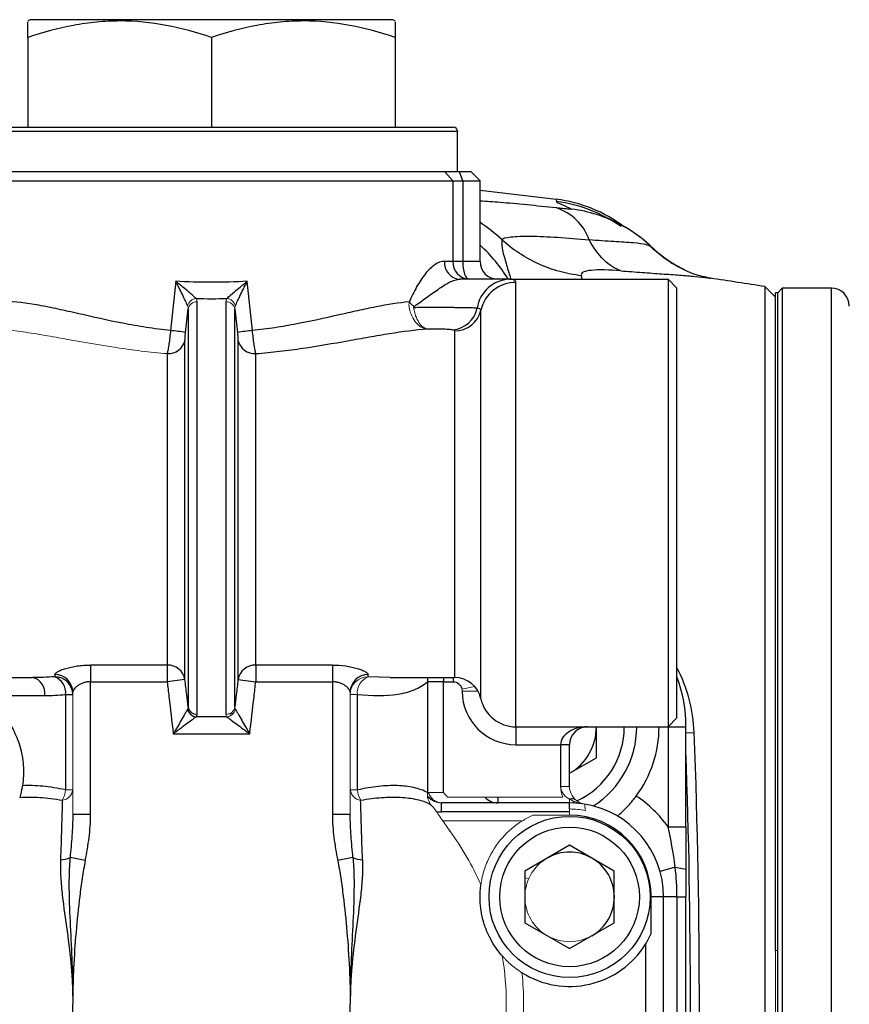
# Model space of a CAD drawing. Units: inches. Extents: x -53.1 to 43.7, y -21 to 30.9.
# Drawn here: x -13.8 to -10.1, y 5.1 to 9.4 of the extents above; entities that cross this region are included whole.
import ezdxf

# ---------------------------------------------------------------- set-up
doc = ezdxf.new("R2010")
doc.units = ezdxf.units.IN
doc.header["$MEASUREMENT"] = 0

msp = doc.modelspace()

# ---------------------------------------------------------------- linework, layer by layer
at = {"color": 7, "linetype": 'Continuous', "lineweight": 25}
for p, q in [((-13.7233, 9.382), (-13.7331, 9.3763)), ((-12.1288, 9.382), (-13.7233, 9.382)), ((-12.1189, 9.3763), (-12.1288, 9.382)), ((-13.7331, 9.3042), (-13.7331, 8.9096)), ((-12.926, 9.3042), (-12.926, 8.9096)), ((-12.1189, 9.3042), (-12.1189, 8.9096)), ((-13.989, 8.9096), (-11.863, 8.9096)), ((-11.8434, 8.7127), (-11.8434, 8.8899)), ((-11.8994, 8.7127), (-13.9373, 8.7127)), ((-11.864, 8.6733), (-11.8994, 8.7127)), ((-11.8351, 8.7127), (-11.8994, 8.7127)), ((-11.7843, 8.7127), (-11.8351, 8.7127)), ((-11.8211, 8.6733), (-11.8351, 8.7127)), ((-11.7449, 8.6733), (-11.7843, 8.7127)), ((-13.9722, 8.6733), (-11.864, 8.6733)), ((-11.864, 8.6733), (-11.864, 8.319)), ((-11.864, 8.6733), (-11.8211, 8.6733)), ((-11.8211, 8.6733), (-11.8211, 8.319)), ((-11.8211, 8.6733), (-11.7449, 8.6733)), ((-11.7449, 8.319), (-11.7449, 8.6733)), ((-11.41, 8.5915), (-11.7449, 8.6313)), ((-10.994, 8.3842), (-11.0048, 8.3886)), ((-11.864, 8.319), (-11.9016, 8.319)), ((-11.8211, 8.319), (-11.864, 8.319)), ((-11.7449, 8.319), (-11.8211, 8.319)), ((-11.6153, 8.2403), (-11.8333, 8.2403)), ((-11.6153, 8.2403), (-10.9182, 8.2403)), ((-10.9182, 8.2403), (-10.9182, 6.2718)), ((-10.8788, 8.2009), (-10.9182, 8.2403)), ((-11.5875, 6.2718), (-11.5875, 8.2265)), ((-10.8788, 6.3111), (-10.8788, 8.2009)), ((-10.4457, 8.1615), (-10.4924, 8.2082)), ((-10.4924, 8.2082), (-10.4924, 1.8943)), ((-10.4162, 8.2009), (-10.4359, 8.1812)), ((-10.1997, 8.2009), (-10.4162, 8.2009)), ((-10.4162, 8.2009), (-10.4162, 4.1452)), ((-10.4359, 8.1812), (-10.4457, 8.1812)), ((-10.4457, 5.2875), (-10.4457, 8.1812)), ((-10.4359, 4.1198), (-10.4359, 8.1812)), ((-10.4359, 5.2875), (-10.4359, 8.1812)), ((-13.0287, 8.1098), (-13.0287, 6.359)), ((-12.9896, 6.3263), (-12.9896, 8.1409)), ((-12.8624, 8.1409), (-12.8624, 6.3263)), ((-12.8234, 6.359), (-12.8234, 8.1098)), ((-11.7413, 6.3955), (-11.7413, 8.1045)), ((-11.8566, 8.013), (-11.8566, 6.4883)), ((-13.0426, 6.4792), (-13.0426, 7.9725)), ((-12.8095, 7.9725), (-12.8095, 6.4792)), ((-13.1207, 7.9133), (-13.1207, 6.5434)), ((-12.7314, 6.5434), (-12.7314, 7.9133)), ((-13.1207, 6.5434), (-13.4575, 6.5434)), ((-13.4575, 6.5434), (-13.4575, 6.4703)), ((-13.1207, 6.5434), (-13.1207, 6.4703)), ((-12.3945, 6.5434), (-12.7314, 6.5434)), ((-12.7314, 6.5434), (-12.7314, 6.4703)), ((-12.3945, 6.5434), (-12.3945, 6.4703)), ((-13.615, 6.5017), (-13.615, 6.4921)), ((-12.2371, 6.4921), (-12.2371, 6.5017)), ((-14.5796, 6.4883), (-13.7134, 6.4883)), ((-13.4575, 6.4703), (-13.1207, 6.4703)), ((-13.4575, 5.8864), (-13.4575, 6.4703)), ((-13.0426, 6.4792), (-13.1207, 6.4703)), ((-12.8095, 6.4792), (-12.7314, 6.4703)), ((-12.7314, 6.4703), (-12.3945, 6.4703)), ((-12.3945, 6.4703), (-12.3945, 5.8864)), ((-12.14, 6.4883), (-11.8566, 6.4883)), ((-11.9758, 6.4703), (-11.9758, 5.9827)), ((-11.9054, 6.4703), (-11.9758, 6.4703)), ((-11.9054, 6.4703), (-11.863, 6.4703)), ((-11.9054, 5.9827), (-11.9054, 6.4703)), ((-13.8358, 6.4096), (-13.6591, 6.4096)), ((-13.5675, 6.4137), (-13.5363, 6.4137)), ((-13.5675, 6.4137), (-13.5675, 5.9941)), ((-12.2846, 5.9941), (-12.2846, 6.4137)), ((-12.8331, 6.3274), (-12.8492, 6.3285)), ((-12.8584, 6.316), (-12.9937, 6.316)), ((-10.9182, 6.2718), (-10.8788, 6.3111)), ((-13.0941, 6.2407), (-12.7579, 6.2407)), ((-11.5875, 6.2718), (-10.9182, 6.2718)), ((-11.5875, 6.2718), (-11.5875, 6.193)), ((-11.2331, 6.1354), (-11.2331, 6.2718)), ((-10.9182, 6.2718), (-10.9182, 5.8318)), ((-10.9182, 6.2718), (-10.8394, 6.2718)), ((-10.8394, 5.8318), (-10.8394, 6.2718)), ((-11.5875, 6.193), (-11.3906, 6.193)), ((-11.3512, 6.193), (-11.3906, 6.193)), ((-11.3906, 6.193), (-11.3906, 6.0095)), ((-11.3512, 6.0095), (-11.3512, 6.193)), ((-11.3512, 6.0672), (-11.2331, 6.1354)), ((-11.6662, 5.9371), (-11.9146, 5.9371)), ((-11.9146, 5.8977), (-11.9146, 5.9371)), ((-11.3512, 5.9371), (-11.6662, 5.9371)), ((-11.3512, 5.8977), (-11.9146, 5.8977)), ((-13.4575, 5.8864), (-13.5363, 5.8864)), ((-12.3158, 5.8864), (-12.3945, 5.8864)), ((-10.9182, 5.8318), (-10.8394, 5.8318)), ((-11.3512, 5.751), (-11.5481, 5.6374)), ((-11.1544, 5.6374), (-11.3512, 5.751)), ((-13.4812, 5.684), (-13.5481, 5.6972)), ((-12.304, 5.6972), (-12.3709, 5.684)), ((-11.5481, 5.6374), (-11.5481, 5.4101)), ((-11.1544, 5.4101), (-11.1544, 5.6374)), ((-10.8867, 5.6538), (-10.9532, 5.6352)), ((-10.8867, 5.6538), (-10.8394, 5.645)), ((-10.992, 5.3626), (-10.992, 5.5237)), ((-10.9378, 5.5237), (-10.992, 5.5237)), ((-10.8788, 5.5237), (-10.9378, 5.5237)), ((-10.9378, 4.5788), (-10.9378, 5.5237)), ((-10.8788, 5.5237), (-10.8788, 4.5788)), ((-10.8788, 5.5237), (-10.8394, 5.5237)), ((-10.8394, 4.5788), (-10.8394, 5.5237)), ((-11.5481, 5.4101), (-11.3512, 5.2964)), ((-11.3512, 5.2964), (-11.1544, 5.4101)), ((-11.0166, 5.3163), (-11.0166, 4.7862))]:
    msp.add_line(p, q, dxfattribs=at)
at = {"color": 8, "linetype": 'Continuous', "lineweight": 25}
for p, q in [((-11.8434, 8.8899), (-14.0087, 8.8899)), ((-11.4101, 8.5915), (-11.41, 8.5912)), ((-11.2957, 8.2403), (-11.2988, 8.256)), ((-10.1997, 2.8242), (-10.1997, 8.2009)), ((-12.14, 6.4888), (-12.2371, 6.4921)), ((-11.9054, 6.4883), (-11.9054, 6.4703)), ((-11.863, 6.4883), (-11.863, 6.4703)), ((-10.8394, 6.2456), (-10.8031, 6.2469)), ((-11.9747, 5.9586), (-11.9716, 5.9615)), ((-11.6662, 5.9625), (-11.6662, 5.9371)), ((-11.3512, 5.9105), (-11.3512, 5.9371))]:
    msp.add_line(p, q, dxfattribs=at)
at = {"color": 144, "linetype": 'Continuous', "lineweight": 18}
for p, q in [((-13.5363, 6.4243), (-13.5363, 5.8864)), ((-12.3158, 5.8864), (-12.3158, 6.4243)), ((-12.2846, 6.4137), (-12.3158, 6.4137)), ((-11.7685, 6.4488), (-11.8246, 6.4372)), ((-11.754, 6.4285), (-11.8237, 6.4282)), ((-13.5675, 5.9941), (-13.5363, 5.9941)), ((-12.2846, 5.9941), (-12.3158, 5.9941)), ((-11.972, 5.9829), (-11.9761, 5.9788)), ((-11.9054, 5.9827), (-11.9758, 5.9827)), ((-11.3512, 6.0095), (-11.3906, 6.0095)), ((-11.3809, 5.9625), (-11.8874, 5.9625)), ((-11.3512, 5.9529), (-11.3512, 5.9371)), ((-11.3512, 5.9105), (-11.3512, 5.883)), ((-11.9113, 5.8588), (-11.8979, 5.8584)), ((-11.8979, 5.8584), (-11.5586, 5.8584)), ((-11.3512, 5.883), (-11.5123, 5.883)), ((-11.5304, 5.6053), (-11.5481, 5.6071)), ((-10.4457, 5.2875), (-10.4359, 5.2875)), ((-10.4457, 5.0513), (-10.4457, 5.2875)), ((-10.4457, 4.8151), (-10.4457, 5.0513))]:
    msp.add_line(p, q, dxfattribs=at)
at = {"color": 7, "linetype": 'Continuous', "lineweight": 25, "flags": 128}
for points in [[(-11.8211, 8.319), (-11.8206, 8.3036), (-11.819, 8.2889), (-11.8164, 8.2753), (-11.8129, 8.2633), (-11.8087, 8.2535), (-11.8039, 8.2463), (-11.7986, 8.2418), (-11.7932, 8.2403)], [(-11.3402, 5.937), (-11.332, 5.9402), (-11.3265, 5.9426)]]:
    msp.add_lwpolyline(points, dxfattribs=at)
at = {"color": 8, "linetype": 'Continuous', "lineweight": 25, "flags": 128}
msp.add_lwpolyline([(-11.9766, 6.4883), (-11.9767, 6.4863), (-11.9758, 6.4703)], dxfattribs=at)
at = {"color": 144, "linetype": 'Continuous', "lineweight": 18, "flags": 128}
msp.add_lwpolyline([(-11.9716, 5.9615), (-11.9756, 5.9665), (-11.9759, 5.967)], dxfattribs=at)
at = {"color": 7, "linetype": 'Continuous', "lineweight": 25}
for radius in [0.3543, 0.3071]:
    msp.add_circle((-11.3512, 5.5237), radius, dxfattribs=at)
for centre, radius, start, end in [((-11.863, 8.8899), 0.0197, 0, 90), ((-11.4893, 7.9675), 0.6299, 53.1097, 82.748), ((-11.4784, 8.3382), 0.2265, 19.3244, 72.2554), ((-11.4202, 7.9289), 0.6248, 47.4499, 61.9729), ((-11.8277, 8.3141), 0.0741, 176.2256, 265.6472), ((-11.789, 8.3152), 0.0751, 177.1238, 266.8011), ((-11.6662, 8.319), 0.0787, 180, 270), ((-11.6104, 8.0915), 0.1488, 91.8543, 171.7259), ((-15.367, -22.9083), 31.4961, 81.09675, 81.53682), ((-11.5882, 8.0696), 0.157, 89.7141, 167.1275), ((-10.1997, 8.1222), 0.0787, 0, 90), ((-11.8737, 8.1363), 0.1183, 274.443, 348.6385), ((-11.8561, 8.1308), 0.1177, 269.7141, 347.1275), ((-13.2113, 6.9236), 1.0962, 81.0164, 84.5017), ((-12.6408, 6.9236), 1.0962, 95.4983, 98.9836), ((-13.1163, 7.9886), 0.0755, 266.6549, 347.628), ((-12.7358, 7.9886), 0.0755, 192.372, 273.3451), ((-13.1184, 6.4665), 0.0769, 9.5131, 91.7014), ((-12.7336, 6.4665), 0.0769, 88.2986, 170.4869), ((-13.6143, 6.4236), 0.0781, 0.509, 90.5001), ((-12.2377, 6.4236), 0.0781, 89.4999, 179.491), ((-11.4719, 6.2215), 0.6693, 2.1756, 27.6077), ((-13.7284, 6.4199), 0.07, 351.5245, 77.6601), ((-13.6148, 6.4135), 0.0785, 0.1409, 90.1402), ((-13.6441, 6.4208), 0.077, 354.6947, 67.772), ((-11.8566, 6.3702), 0.1181, 12.3736, 90), ((-11.4693, 6.2718), 0.6299, 0, 20.3641), ((-11.5875, 6.4292), 0.2362, 180.2434, 270), ((-11.5875, 6.4292), 0.1575, 192.3736, 270), ((-12.9901, 6.3576), 0.0418, 191.5837, 265.039), ((-12.9905, 6.365), 0.0387, 188.9123, 271.3181), ((-11.4693, 6.2718), 0.2362, 300, 0), ((-11.2725, 6.193), 0.0787, 90, 180), ((-11.4693, 6.2718), 0.3588, 294.7753, 0), ((-11.4693, 6.2718), 0.4134, 302.6287, 0), ((-11.4693, 6.2718), 0.5118, 323.4662, 0), ((-42.2764, 5.0513), 31.4961, 357.73099, 2.17559), ((-42.2764, 5.0513), 31.4567, 357.97292, 2.02708), ((-11.8979, 6.0552), 0.1181, 228.6894, 246.2734), ((-11.6662, 6.0159), 0.0787, 222.6193, 270), ((-11.3398, 5.9308), 0.0249, 53.5005, 117.2926), ((-11.3512, 5.5237), 0.5315, 35.4309, 56.5283), ((-11.9146, 6.0159), 0.1181, 257.6171, 270), ((-11.3512, 5.5237), 0.4134, 0, 80.7931), ((-11.3512, 5.5237), 0.3592, 0, 90), ((-11.3512, 5.5237), 0.1969, 60, 120), ((-13.5995, 5.8129), 0.1266, 274.1864, 293.934), ((-12.2526, 5.8129), 0.1266, 246.066, 265.8136), ((-11.3512, 5.5237), 0.1969, 0, 60), ((-11.3512, 5.5237), 0.1969, 300, 0), ((-11.3512, 5.5237), 0.3937, 237.899, 328.2117)]:
    msp.add_arc(centre, radius, start, end, dxfattribs=at)
at = {"color": 8, "linetype": 'Continuous', "lineweight": 25}
for centre, radius, start, end in [((-11.4883, 7.9574), 0.63, 54.7253, 82.7847), ((-11.4203, 7.9287), 0.6251, 61.9761, 82.8259), ((-12.0876, 7.9612), 0.6303, 45.9938, 57.0656), ((-12.1635, 7.9183), 0.6304, 30.7102, 48.394)]:
    msp.add_arc(centre, radius, start, end, dxfattribs=at)
at = {"color": 144, "linetype": 'Continuous', "lineweight": 18}
for centre, radius, start, end in [((-12.9894, 8.1129), 0.043, 95.9132, 165.5682), ((-12.8627, 8.1129), 0.043, 14.4318, 84.0868), ((-12.9912, 8.1028), 0.0381, 87.6243, 169.3737), ((-12.8609, 8.1028), 0.0381, 10.6263, 92.3757), ((-11.9623, 8.231), 0.131, 223.8364, 237.0223), ((-12.2373, 6.4135), 0.0785, 89.8598, 179.8591), ((-12.2079, 6.4208), 0.077, 112.228, 185.3053), ((-12.8616, 6.365), 0.0387, 268.6819, 351.0877), ((-12.862, 6.3576), 0.0418, 274.961, 348.4163), ((-13.59, 6.0029), 0.0545, 278.3281, 350.6131), ((-13.692, 6.0097), 0.1255, 331.1343, 352.867), ((-12.2621, 6.0029), 0.0545, 189.3869, 261.6719), ((-12.16, 6.0097), 0.1255, 187.133, 208.8657), ((-11.9016, 5.9741), 0.0747, 173.3933, 215.5047), ((-11.9103, 6.0014), 0.0644, 196.859, 266.1486), ((-12.926, 5.0513), 1.3817, 41.2617, 42.385), ((-11.2725, 6.0095), 0.1181, 180, 203.4368), ((-11.2725, 6.0095), 0.0787, 180, 203.4368), ((-11.2725, 6.0095), 0.0787, 203.4368, 260.7931), ((-11.9146, 6.0159), 0.0787, 223.6413, 270), ((-11.3512, 5.5237), 0.4134, 80.7931, 90), ((-12.926, 5.0513), 1.3046, 41.2617, 42.385), ((-11.3512, 5.5237), 0.3867, 79.6628, 90), ((-11.3512, 5.5237), 0.3937, 121.7883, 155.4995), ((-12.926, 5.0513), 1.2964, 23.9481, 36.0141), ((-11.3512, 5.5237), 0.1969, 120, 180), ((-11.3512, 5.5237), 0.1969, 180, 240), ((-11.3512, 5.5237), 0.1969, 240, 300), ((-12.926, 5.0513), 1.2964, 350.5496, 9.4504), ((-12.926, 5.0513), 1.3726, 354.1908, 5.8092)]:
    msp.add_arc(centre, radius, start, end, dxfattribs=at)
at = {"color": 7, "linetype": 'Continuous', "lineweight": 25}
msp.add_ellipse((-11.2725, 6.193), major_axis=(0.1181, 0), ratio=0.666667, start_param=1.570796, end_param=3.141593, dxfattribs=at)
for points, knots in [([(-12.926, 9.3042), (-12.9919, 9.3262), (-13.0583, 9.3443), (-13.1924, 9.3694), (-13.2602, 9.3763), (-13.346, 9.3763), (-13.3632, 9.3759), (-13.3975, 9.3743), (-13.4146, 9.373), (-13.4658, 9.3681), (-13.4996, 9.3632), (-13.6006, 9.3444), (-13.6671, 9.3262), (-13.7331, 9.3042)], [0, 0, 0, 0, 0.25, 0.25, 0.5, 0.5, 0.5625, 0.5625, 0.625, 0.625, 0.75, 0.75, 1, 1, 1, 1]), ([(-13.7331, 9.3042), (-13.7331, 9.3137), (-13.7331, 9.3438), (-13.7331, 9.3746), (-13.7331, 9.372), (-13.7331, 9.3711)], [0, 0, 0, 0, 0.229331, 0.731624, 1, 1, 1, 1]), ([(-12.1189, 9.3042), (-12.1848, 9.3262), (-12.2512, 9.3443), (-12.3853, 9.3694), (-12.4531, 9.3763), (-12.5389, 9.3763), (-12.5561, 9.3759), (-12.5904, 9.3743), (-12.6075, 9.373), (-12.6587, 9.3681), (-12.6925, 9.3632), (-12.7935, 9.3444), (-12.8601, 9.3262), (-12.926, 9.3042)], [0, 0, 0, 0, 0.25, 0.25, 0.5, 0.5, 0.5625, 0.5625, 0.625, 0.625, 0.75, 0.75, 1, 1, 1, 1]), ([(-12.1189, 9.3713), (-12.1189, 9.3722), (-12.1189, 9.3749), (-12.1189, 9.3443), (-12.1189, 9.3137), (-12.1189, 9.3042)], [0, 0, 0, 0, 0.255502, 0.770664, 1, 1, 1, 1]), ([(-11.41, 8.5912), (-11.4101, 8.5914), (-11.4101, 8.5919), (-11.4096, 8.5861), (-11.4092, 8.5823)], [0, 0, 0, 0, 0.348151, 1, 1, 1, 1]), ([(-11.4092, 8.5823), (-11.4089, 8.5794), (-11.3987, 8.5745), (-11.3717, 8.5628), (-11.3549, 8.5559), (-11.3422, 8.5488)], [0, 0, 0, 0, 0.5, 0.5, 1, 1, 1, 1]), ([(-11.3422, 8.5488), (-11.3418, 8.5486), (-11.3419, 8.5484), (-11.3433, 8.5483), (-11.3445, 8.5482), (-11.3495, 8.5483), (-11.3546, 8.5487), (-11.3673, 8.5497), (-11.3748, 8.5504), (-11.3912, 8.552), (-11.4, 8.553), (-11.4094, 8.554)], [0, 0, 0, 0, 0.125, 0.125, 0.25, 0.25, 0.5, 0.5, 0.75, 0.75, 1, 1, 1, 1]), ([(-11.1189, 8.476), (-11.1234, 8.4785), (-11.1393, 8.4876), (-11.1607, 8.4979), (-11.1828, 8.5083), (-11.201, 8.5163), (-11.212, 8.521), (-11.2118, 8.5209), (-11.2117, 8.5209)], [0, 0, 0, 0, 0.0682691, 0.2420441, 0.4054241, 0.6550733, 0.8865731, 1, 1, 1, 1]), ([(-10.9931, 8.3851), (-10.9936, 8.3856), (-11.0092, 8.4017), (-11.0435, 8.428), (-11.0878, 8.4594), (-11.1165, 8.4744), (-11.127, 8.48)], [0, 0, 0, 0, 0.01221, 0.409362, 0.784096, 1, 1, 1, 1]), ([(-11.6497, 8.4146), (-11.645, 8.4202), (-11.6307, 8.4242), (-11.5872, 8.4292), (-11.5573, 8.4302), (-11.453, 8.429), (-11.3618, 8.4227), (-11.2647, 8.4132)], [0, 0, 0, 0, 0.25, 0.25, 0.5, 0.5, 1, 1, 1, 1]), ([(-11.2988, 8.256), (-11.3309, 8.2597), (-11.3631, 8.2658), (-11.4264, 8.2831), (-11.4575, 8.2943), (-11.5175, 8.3214), (-11.5463, 8.3373), (-11.6007, 8.3731), (-11.6262, 8.3931), (-11.6497, 8.4146)], [0, 0, 0, 0, 0.25, 0.25, 0.5, 0.5, 0.75, 0.75, 1, 1, 1, 1]), ([(-11.1257, 8.2773), (-11.1516, 8.2865), (-11.177, 8.3029), (-11.2242, 8.3489), (-11.2459, 8.3786), (-11.2647, 8.4132)], [0, 0, 0, 0, 0.5, 0.5, 1, 1, 1, 1]), ([(-10.725, 8.2438), (-10.7478, 8.2483), (-10.7935, 8.2573), (-10.8654, 8.2883), (-10.9361, 8.3308), (-10.9791, 8.3696), (-11.0005, 8.3889)], [0, 0, 0, 0, 0.249216, 0.500352, 0.751369, 1, 1, 1, 1]), ([(-10.991, 8.383), (-10.9672, 8.3623), (-10.9216, 8.3226), (-10.8682, 8.2943), (-10.8427, 8.2807)], [0, 0, 0, 0, 0.522092, 1, 1, 1, 1]), ([(-11.9016, 8.319), (-11.9155, 8.319), (-11.9298, 8.3137), (-11.9589, 8.2941), (-11.9729, 8.2802), (-11.9997, 8.2464), (-12.0121, 8.2271), (-12.0353, 8.1855), (-12.0462, 8.1632), (-12.0567, 8.1403)], [0, 0, 0, 0, 0.25, 0.25, 0.5, 0.5, 0.75, 0.75, 1, 1, 1, 1]), ([(-11.1257, 8.2773), (-11.1765, 8.2812), (-11.2232, 8.2827), (-11.271, 8.278), (-11.2834, 8.2752), (-11.2984, 8.2674), (-11.3011, 8.2623), (-11.2988, 8.256)], [0, 0, 0, 0, 0.5, 0.5, 0.75, 0.75, 1, 1, 1, 1]), ([(-13.031, 8.1236), (-13.0335, 8.1296), (-13.037, 8.1373), (-13.045, 8.1544), (-13.0494, 8.1634), (-13.0587, 8.1823), (-13.0636, 8.1921), (-13.071, 8.2069), (-13.0735, 8.2118), (-13.0785, 8.2217), (-13.0811, 8.2268), (-13.0836, 8.2317)], [0, 0, 0, 0, 0.25, 0.25, 0.5, 0.5, 0.75, 0.75, 0.875, 0.875, 1, 1, 1, 1]), ([(-12.9938, 8.1556), (-12.9982, 8.1599), (-13.0043, 8.1653), (-13.0181, 8.1774), (-13.0256, 8.1838), (-13.0414, 8.1971), (-13.0497, 8.2039), (-13.0623, 8.2143), (-13.0665, 8.2177), (-13.075, 8.2247), (-13.0793, 8.2282), (-13.0836, 8.2317)], [0, 0, 0, 0, 0.25, 0.25, 0.5, 0.5, 0.75, 0.75, 0.875, 0.875, 1, 1, 1, 1]), ([(-12.7685, 8.2317), (-12.8207, 8.2285), (-12.8734, 8.2268), (-12.9789, 8.2268), (-13.0314, 8.2285), (-13.0836, 8.2317)], [0, 0, 0, 0, 0.5, 0.5, 1, 1, 1, 1]), ([(-12.8582, 8.1556), (-12.8539, 8.1599), (-12.8478, 8.1653), (-12.834, 8.1774), (-12.8265, 8.1838), (-12.8106, 8.1971), (-12.8024, 8.2039), (-12.7898, 8.2143), (-12.7856, 8.2177), (-12.7771, 8.2247), (-12.7727, 8.2282), (-12.7685, 8.2317)], [0, 0, 0, 0, 0.25, 0.25, 0.5, 0.5, 0.75, 0.75, 0.875, 0.875, 1, 1, 1, 1]), ([(-12.821, 8.1236), (-12.8186, 8.1296), (-12.8151, 8.1373), (-12.807, 8.1544), (-12.8026, 8.1634), (-12.7934, 8.1823), (-12.7885, 8.1921), (-12.7811, 8.2069), (-12.7786, 8.2118), (-12.7736, 8.2217), (-12.771, 8.2268), (-12.7685, 8.2317)], [0, 0, 0, 0, 0.25, 0.25, 0.5, 0.5, 0.75, 0.75, 0.875, 0.875, 1, 1, 1, 1]), ([(-12.0336, 8.1211), (-12.0169, 8.1335), (-11.9996, 8.1461), (-11.9646, 8.1713), (-11.947, 8.1841), (-11.9123, 8.2079), (-11.8954, 8.2189), (-11.8708, 8.2312), (-11.8629, 8.2345), (-11.8476, 8.239), (-11.8403, 8.2403), (-11.8333, 8.2403)], [0, 0, 0, 0, 0.25, 0.25, 0.5, 0.5, 0.75, 0.75, 0.875, 0.875, 1, 1, 1, 1]), ([(-11.5875, 8.2265), (-11.5875, 8.2312), (-11.5898, 8.2347), (-11.599, 8.2392), (-11.6059, 8.2403), (-11.6153, 8.2403)], [0, 0, 0, 0, 0.5, 0.5, 1, 1, 1, 1]), ([(-13.1063, 8.0147), (-13.1421, 8.0184), (-13.1777, 8.0231), (-13.2478, 8.0339), (-13.2821, 8.04), (-13.3829, 8.0596), (-13.4475, 8.0744), (-13.5253, 8.092), (-13.5407, 8.0955), (-13.5709, 8.1023), (-13.5858, 8.1056), (-13.6296, 8.115), (-13.6578, 8.1208), (-13.7396, 8.1354), (-13.7904, 8.1418), (-13.8371, 8.1418)], [0, 0, 0, 0, 0.125, 0.125, 0.25, 0.25, 0.5, 0.5, 0.5625, 0.5625, 0.625, 0.625, 0.75, 0.75, 1, 1, 1, 1]), ([(-12.0567, 8.1403), (-12.1025, 8.137), (-12.1515, 8.129), (-12.2297, 8.1135), (-12.2566, 8.1078), (-12.312, 8.0954), (-12.3406, 8.0889), (-12.4284, 8.069), (-12.4888, 8.0555), (-12.5827, 8.0377), (-12.6145, 8.0322), (-12.6794, 8.0224), (-12.7125, 8.0181), (-12.7458, 8.0147)], [0, 0, 0, 0, 0.25, 0.25, 0.375, 0.375, 0.5, 0.5, 0.75, 0.75, 0.875, 0.875, 1, 1, 1, 1]), ([(-11.7577, 8.113), (-11.7631, 8.1133), (-11.7697, 8.1137), (-11.7854, 8.1142), (-11.7946, 8.1145), (-11.8148, 8.1149), (-11.8258, 8.115), (-11.8437, 8.1152), (-11.8499, 8.1153), (-11.8625, 8.1154), (-11.8753, 8.1155), (-11.8886, 8.1155), (-11.9021, 8.1156), (-11.9091, 8.1156), (-11.9298, 8.1156), (-11.9436, 8.1156), (-11.9644, 8.1156), (-11.9714, 8.1156), (-11.9851, 8.1156), (-11.9919, 8.1155), (-12.0118, 8.1154), (-12.0247, 8.1154), (-12.037, 8.1152)], [0, 0, 0, 0, 0.125, 0.125, 0.25, 0.25, 0.375, 0.375, 0.4375, 0.4375, 0.5, 0.5625, 0.5625, 0.625, 0.625, 0.75, 0.75, 0.8125, 0.8125, 0.875, 0.875, 1, 1, 1, 1]), ([(-11.7413, 8.1045), (-11.7413, 8.1069), (-11.7426, 8.1088), (-11.748, 8.1116), (-11.7522, 8.1125), (-11.7577, 8.113)], [0, 0, 0, 0, 0.5, 0.5, 1, 1, 1, 1]), ([(-13.1063, 8.0147), (-13.1072, 8.0045), (-13.1083, 7.9945), (-13.1106, 7.9749), (-13.1119, 7.9653), (-13.1138, 7.9521), (-13.1144, 7.9478), (-13.1157, 7.9397), (-13.1164, 7.9358), (-13.1183, 7.9248), (-13.1195, 7.9186), (-13.1207, 7.9133)], [0, 0, 0, 0, 0.25, 0.25, 0.5, 0.5, 0.625, 0.625, 0.75, 0.75, 1, 1, 1, 1]), ([(-12.7314, 7.9133), (-12.7326, 7.9185), (-12.7338, 7.9249), (-12.7363, 7.9394), (-12.7376, 7.9477), (-12.7395, 7.9609), (-12.7402, 7.9654), (-12.7414, 7.9749), (-12.742, 7.9797), (-12.7438, 7.9945), (-12.7448, 8.0045), (-12.7458, 8.0147)], [0, 0, 0, 0, 0.25, 0.25, 0.5, 0.5, 0.625, 0.625, 0.75, 0.75, 1, 1, 1, 1]), ([(-12.7314, 7.9133), (-12.6961, 7.9161), (-12.661, 7.9196), (-12.5919, 7.9276), (-12.5578, 7.9322), (-12.4567, 7.947), (-12.3911, 7.9584), (-12.295, 7.9755), (-12.2635, 7.9812), (-12.2021, 7.992), (-12.1722, 7.9972), (-12.0846, 8.0112), (-12.0292, 8.0186), (-11.9771, 8.0219)], [0, 0, 0, 0, 0.125, 0.125, 0.25, 0.25, 0.5, 0.5, 0.625, 0.625, 0.75, 0.75, 1, 1, 1, 1]), ([(-11.9771, 8.0219), (-11.972, 8.0221), (-11.9668, 8.0222), (-11.9561, 8.0223), (-11.9506, 8.0223), (-11.9343, 8.0224), (-11.9233, 8.0223), (-11.9026, 8.0219), (-11.8928, 8.0215), (-11.8802, 8.0206), (-11.8763, 8.0203), (-11.8696, 8.0194), (-11.8668, 8.0189), (-11.8645, 8.0183)], [0, 0, 0, 0, 0.125, 0.125, 0.25, 0.25, 0.5, 0.5, 0.75, 0.75, 0.875, 0.875, 1, 1, 1, 1]), ([(-11.8645, 8.0183), (-11.8619, 8.0176), (-11.8599, 8.0168), (-11.8573, 8.0151), (-11.8566, 8.0141), (-11.8566, 8.013)], [0, 0, 0, 0, 0.5, 0.5, 1, 1, 1, 1]), ([(-13.0426, 7.9725), (-13.0426, 7.9742), (-13.0425, 7.9763), (-13.0423, 7.9812), (-13.0421, 7.984), (-13.0417, 7.9898), (-13.0414, 7.9931), (-13.0408, 7.9996), (-13.0405, 8.0029), (-13.0401, 8.0063)], [0, 0, 0, 0, 0.25, 0.25, 0.5, 0.5, 0.75, 0.75, 1, 1, 1, 1]), ([(-12.812, 8.0063), (-12.8116, 8.0029), (-12.8113, 7.9996), (-12.8107, 7.993), (-12.8104, 7.9898), (-12.8097, 7.981), (-12.8095, 7.976), (-12.8095, 7.9725)], [0, 0, 0, 0, 0.25, 0.25, 0.5, 0.5, 1, 1, 1, 1]), ([(-13.615, 6.5017), (-13.615, 6.5036), (-13.6139, 6.5056), (-13.6095, 6.51), (-13.6062, 6.5123), (-13.5979, 6.517), (-13.5928, 6.5194), (-13.5809, 6.5242), (-13.5742, 6.5265), (-13.5595, 6.5308), (-13.5515, 6.5329), (-13.5345, 6.5365), (-13.5256, 6.5381), (-13.5069, 6.5407), (-13.4972, 6.5417), (-13.4776, 6.5431), (-13.4676, 6.5434), (-13.4575, 6.5434)], [0, 0, 0, 0, 0.125, 0.125, 0.25, 0.25, 0.375, 0.375, 0.5, 0.5, 0.625, 0.625, 0.75, 0.75, 0.875, 0.875, 1, 1, 1, 1]), ([(-12.3945, 6.5434), (-12.3743, 6.5434), (-12.3543, 6.542), (-12.3265, 6.5381), (-12.3174, 6.5365), (-12.3004, 6.5328), (-12.2925, 6.5308), (-12.2778, 6.5265), (-12.2711, 6.5241), (-12.2592, 6.5194), (-12.2542, 6.517), (-12.2458, 6.5123), (-12.2425, 6.51), (-12.2382, 6.5056), (-12.2371, 6.5036), (-12.2371, 6.5017)], [0, 0, 0, 0, 0.25, 0.25, 0.375, 0.375, 0.5, 0.5, 0.625, 0.625, 0.75, 0.75, 0.875, 0.875, 1, 1, 1, 1]), ([(-13.4575, 6.4703), (-13.4631, 6.4703), (-13.4686, 6.4699), (-13.4792, 6.4681), (-13.4845, 6.4667), (-13.499, 6.4618), (-13.5074, 6.4574), (-13.5212, 6.4478), (-13.5267, 6.4427), (-13.5323, 6.4354), (-13.5338, 6.433), (-13.5358, 6.4284), (-13.5363, 6.4263), (-13.5363, 6.4243)], [0, 0, 0, 0, 0.125, 0.125, 0.25, 0.25, 0.5, 0.5, 0.75, 0.75, 0.875, 0.875, 1, 1, 1, 1]), ([(-13.1207, 6.4703), (-13.1182, 6.4483), (-13.1157, 6.4262), (-13.1131, 6.4041), (-13.1069, 6.3497), (-13.1005, 6.2952), (-13.0941, 6.2407)], [0, 0, 0, 0, 0.001692227, 0.001692227, 0.001692227, 0.005870368, 0.005870368, 0.005870368, 0.005870368]), ([(-13.0287, 6.359), (-13.0308, 6.377), (-13.0329, 6.3951), (-13.035, 6.4131), (-13.0375, 6.4352), (-13.04, 6.4572), (-13.0426, 6.4792)], [0.00093303, 0.00093303, 0.00093303, 0.00093303, 0.002318016, 0.002318016, 0.002318016, 0.004007894, 0.004007894, 0.004007894, 0.004007894]), ([(-12.8095, 6.4792), (-12.812, 6.4572), (-12.8146, 6.4352), (-12.8171, 6.4131), (-12.8192, 6.3951), (-12.8213, 6.377), (-12.8234, 6.359)], [0, 0, 0, 0, 0.001689878, 0.001689878, 0.001689878, 0.003074865, 0.003074865, 0.003074865, 0.003074865]), ([(-12.7579, 6.2407), (-12.7516, 6.2952), (-12.7452, 6.3497), (-12.7389, 6.4041), (-12.7364, 6.4262), (-12.7339, 6.4483), (-12.7314, 6.4703)], [0, 0, 0, 0, 0.004178139, 0.004178139, 0.004178139, 0.005870366, 0.005870366, 0.005870366, 0.005870366]), ([(-12.3158, 6.4243), (-12.3158, 6.4263), (-12.3163, 6.4284), (-12.3183, 6.4329), (-12.3197, 6.4353), (-12.3235, 6.4402), (-12.3258, 6.4427), (-12.3311, 6.4477), (-12.3342, 6.4502), (-12.3412, 6.455), (-12.3449, 6.4573), (-12.3533, 6.4615), (-12.3579, 6.4635), (-12.3675, 6.4667), (-12.3726, 6.468), (-12.3834, 6.4698), (-12.3889, 6.4703), (-12.3945, 6.4703)], [0, 0, 0, 0, 0.125, 0.125, 0.25, 0.25, 0.375, 0.375, 0.5, 0.5, 0.625, 0.625, 0.75, 0.75, 0.875, 0.875, 1, 1, 1, 1]), ([(-12.2846, 6.4137), (-12.2186, 6.4084), (-12.1594, 6.4073), (-12.0938, 6.4174), (-12.0811, 6.42), (-12.057, 6.4264), (-12.0455, 6.4302), (-12.0128, 6.4437), (-11.9932, 6.4554), (-11.9758, 6.4703)], [0, 0, 0, 0, 0.5, 0.5, 0.625, 0.625, 0.75, 0.75, 1, 1, 1, 1]), ([(-11.863, 6.4703), (-11.8538, 6.4703), (-11.8448, 6.4667), (-11.8345, 6.4576), (-11.8317, 6.454), (-11.8271, 6.446), (-11.8255, 6.4417), (-11.8246, 6.4372)], [0, 0, 0, 0, 0.5, 0.5, 0.75, 0.75, 1, 1, 1, 1]), ([(-13.0311, 6.3492), (-13.0325, 6.3468), (-13.0342, 6.3438), (-13.0383, 6.3368), (-13.0406, 6.3329), (-13.0478, 6.3204), (-13.0533, 6.3111), (-13.0645, 6.2918), (-13.0702, 6.2818), (-13.0792, 6.2665), (-13.0821, 6.2614), (-13.0881, 6.2511), (-13.0911, 6.2459), (-13.0941, 6.2407)], [0, 0, 0, 0, 0.125, 0.125, 0.25, 0.25, 0.5, 0.5, 0.75, 0.75, 0.875, 0.875, 1, 1, 1, 1]), ([(-12.821, 6.3492), (-12.8196, 6.3468), (-12.8178, 6.3438), (-12.8138, 6.3368), (-12.8115, 6.3329), (-12.8042, 6.3204), (-12.7988, 6.3111), (-12.7876, 6.2918), (-12.7818, 6.2818), (-12.7729, 6.2665), (-12.7699, 6.2614), (-12.764, 6.2511), (-12.7609, 6.2459), (-12.7579, 6.2407)], [0, 0, 0, 0, 0.125, 0.125, 0.25, 0.25, 0.5, 0.5, 0.75, 0.75, 0.875, 0.875, 1, 1, 1, 1]), ([(-13.8358, 6.3167), (-13.823, 6.3003), (-13.8104, 6.2814), (-13.7871, 6.2375), (-13.7769, 6.2133), (-13.7649, 6.1728), (-13.7616, 6.1589), (-13.7565, 6.1305), (-13.7547, 6.116), (-13.7532, 6.0937), (-13.7529, 6.0862), (-13.7528, 6.0712), (-13.7529, 6.0638), (-13.7539, 6.0416), (-13.7555, 6.027), (-13.7578, 6.0125)], [0, 0, 0, 0, 0.25, 0.25, 0.5, 0.5, 0.625, 0.625, 0.75, 0.75, 0.8125, 0.8125, 0.875, 0.875, 1, 1, 1, 1]), ([(-12.9937, 6.316), (-12.9959, 6.3143), (-12.9988, 6.3122), (-13.0052, 6.3074), (-13.0088, 6.3046), (-13.0204, 6.296), (-13.029, 6.2895), (-13.0469, 6.2762), (-13.0561, 6.2692), (-13.0703, 6.2586), (-13.075, 6.2551), (-13.0846, 6.2479), (-13.0894, 6.2443), (-13.0941, 6.2407)], [0, 0, 0, 0, 0.125, 0.125, 0.25, 0.25, 0.5, 0.5, 0.75, 0.75, 0.875, 0.875, 1, 1, 1, 1]), ([(-12.8584, 6.316), (-12.8561, 6.3143), (-12.8533, 6.3122), (-12.8469, 6.3074), (-12.8432, 6.3046), (-12.8317, 6.296), (-12.823, 6.2895), (-12.8052, 6.2762), (-12.796, 6.2692), (-12.7818, 6.2586), (-12.777, 6.2551), (-12.7675, 6.2479), (-12.7627, 6.2443), (-12.7579, 6.2407)], [0, 0, 0, 0, 0.125, 0.125, 0.25, 0.25, 0.5, 0.5, 0.75, 0.75, 0.875, 0.875, 1, 1, 1, 1]), ([(-13.7578, 6.0125), (-13.7585, 6.0078), (-13.7594, 6.0031), (-13.7612, 5.9938), (-13.7622, 5.9891), (-13.7643, 5.9803), (-13.7654, 5.976), (-13.7676, 5.9681), (-13.7686, 5.9645), (-13.7696, 5.9612)], [0, 0, 0, 0, 0.25, 0.25, 0.5, 0.5, 0.75, 0.75, 1, 1, 1, 1]), ([(-13.5675, 5.9941), (-13.6029, 6.0018), (-13.6364, 6.0072), (-13.6999, 6.0134), (-13.7298, 6.0142), (-13.7578, 6.0125)], [0, 0, 0, 0, 0.5, 0.5, 1, 1, 1, 1]), ([(-11.9758, 5.9827), (-11.9938, 5.9922), (-12.0138, 5.9994), (-12.0472, 6.007), (-12.0589, 6.0089), (-12.0832, 6.0118), (-12.0958, 6.0128), (-12.1348, 6.014), (-12.1624, 6.0127), (-12.2211, 6.0063), (-12.2523, 6.0012), (-12.2846, 5.9941)], [0, 0, 0, 0, 0.25, 0.25, 0.375, 0.375, 0.5, 0.5, 0.75, 0.75, 1, 1, 1, 1]), ([(-13.7696, 5.9612), (-13.7421, 5.9634), (-13.7127, 5.9634), (-13.6502, 5.9593), (-13.6171, 5.9552), (-13.5821, 5.9491)], [0, 0, 0, 0, 0.5, 0.5, 1, 1, 1, 1]), ([(-13.5821, 5.9491), (-13.5827, 5.9294), (-13.5832, 5.909), (-13.5844, 5.8673), (-13.5851, 5.8459), (-13.5871, 5.7801), (-13.5886, 5.7343), (-13.5902, 5.6866)], [0, 0, 0, 0, 0.25, 0.25, 0.5, 0.5, 1, 1, 1, 1]), ([(-12.27, 5.9491), (-12.2377, 5.9547), (-12.207, 5.9586), (-12.1489, 5.963), (-12.1214, 5.9634), (-12.0825, 5.9614), (-12.07, 5.9602), (-12.0457, 5.957), (-12.0339, 5.9549), (-12.0005, 5.947), (-11.9804, 5.9399), (-11.9624, 5.9307)], [0, 0, 0, 0, 0.25, 0.25, 0.5, 0.5, 0.625, 0.625, 0.75, 0.75, 1, 1, 1, 1]), ([(-12.2619, 5.6866), (-12.2635, 5.7343), (-12.265, 5.7801), (-12.267, 5.8459), (-12.2676, 5.8673), (-12.2689, 5.909), (-12.2694, 5.9294), (-12.27, 5.9491)], [0, 0, 0, 0, 0.5, 0.5, 0.75, 0.75, 1, 1, 1, 1]), ([(-11.1406, 5.8794), (-11.1406, 5.8794), (-11.14, 5.88), (-11.1375, 5.8821), (-11.1357, 5.8836), (-11.131, 5.8878), (-11.1281, 5.8903), (-11.1215, 5.8963), (-11.1177, 5.8998), (-11.1057, 5.9114), (-11.0963, 5.921), (-11.082, 5.9371), (-11.0771, 5.9428), (-11.0675, 5.9547), (-11.0627, 5.9608), (-11.0581, 5.9671)], [0, 0, 0, 0, 0.125, 0.125, 0.25, 0.25, 0.375, 0.375, 0.5, 0.5, 0.75, 0.75, 0.875, 0.875, 1, 1, 1, 1]), ([(-13.5363, 5.8864), (-13.5363, 5.8551), (-13.5378, 5.8236), (-13.5421, 5.7606), (-13.5449, 5.7289), (-13.5481, 5.6972)], [0, 0, 0, 0, 0.5, 0.5, 1, 1, 1, 1]), ([(-13.4812, 5.684), (-13.4746, 5.7174), (-13.4688, 5.751), (-13.4603, 5.8184), (-13.4575, 5.8522), (-13.4575, 5.8864)], [0, 0, 0, 0, 0.5, 0.5, 1, 1, 1, 1]), ([(-12.3945, 5.8864), (-12.3945, 5.8522), (-12.3918, 5.8184), (-12.3833, 5.751), (-12.3775, 5.7174), (-12.3709, 5.684)], [0, 0, 0, 0, 0.5, 0.5, 1, 1, 1, 1]), ([(-12.304, 5.6972), (-12.3071, 5.7289), (-12.31, 5.7605), (-12.3143, 5.8236), (-12.3158, 5.8551), (-12.3158, 5.8864)], [0, 0, 0, 0, 0.5, 0.5, 1, 1, 1, 1]), ([(-13.5902, 5.6866), (-13.5911, 5.661), (-13.5905, 5.6352), (-13.5875, 5.5833), (-13.585, 5.5571), (-13.5762, 5.4786), (-13.5683, 5.426), (-13.5538, 5.3197), (-13.5473, 5.2663), (-13.5408, 5.1858), (-13.5391, 5.1589), (-13.5374, 5.1186), (-13.537, 5.1051), (-13.5364, 5.0782), (-13.5363, 5.0647), (-13.5363, 5.0513)], [0, 0, 0, 0, 0.125, 0.125, 0.25, 0.25, 0.5, 0.5, 0.75, 0.75, 0.875, 0.875, 0.9375, 0.9375, 1, 1, 1, 1]), ([(-13.5481, 5.6972), (-13.5505, 5.6707), (-13.5518, 5.644), (-13.5531, 5.5906), (-13.553, 5.5638), (-13.5515, 5.4831), (-13.5489, 5.4293), (-13.5436, 5.3214), (-13.5409, 5.2674), (-13.5382, 5.1864), (-13.5375, 5.1593), (-13.5365, 5.1053), (-13.5364, 5.0783), (-13.5363, 5.0513)], [0, 0, 0, 0, 0.125, 0.125, 0.25, 0.25, 0.5, 0.5, 0.75, 0.75, 0.875, 0.875, 1, 1, 1, 1]), ([(-13.4812, 5.684), (-13.4863, 5.658), (-13.4907, 5.6319), (-13.4986, 5.5795), (-13.5022, 5.5532), (-13.5119, 5.4744), (-13.5173, 5.4216), (-13.5263, 5.316), (-13.5299, 5.2631), (-13.5337, 5.1837), (-13.5346, 5.1572), (-13.5356, 5.1175), (-13.5359, 5.1043), (-13.5362, 5.0778), (-13.5362, 5.0645), (-13.5363, 5.0513)], [0, 0, 0, 0, 0.125, 0.125, 0.25, 0.25, 0.5, 0.5, 0.75, 0.75, 0.875, 0.875, 0.9375, 0.9375, 1, 1, 1, 1]), ([(-12.3709, 5.684), (-12.3657, 5.658), (-12.3614, 5.6319), (-12.3534, 5.5795), (-12.3499, 5.5532), (-12.3402, 5.4744), (-12.3348, 5.4216), (-12.3258, 5.316), (-12.3222, 5.2631), (-12.3184, 5.1837), (-12.3174, 5.1573), (-12.3165, 5.1175), (-12.3162, 5.1043), (-12.3159, 5.0778), (-12.3159, 5.0645), (-12.3158, 5.0513)], [0, 0, 0, 0, 0.125, 0.125, 0.25, 0.25, 0.5, 0.5, 0.75, 0.75, 0.875, 0.875, 0.9375, 0.9375, 1, 1, 1, 1]), ([(-12.304, 5.6972), (-12.3015, 5.6707), (-12.3002, 5.644), (-12.299, 5.5906), (-12.2991, 5.5638), (-12.3006, 5.4832), (-12.3032, 5.4293), (-12.3085, 5.3214), (-12.3111, 5.2674), (-12.3139, 5.1864), (-12.3146, 5.1594), (-12.3153, 5.1188), (-12.3155, 5.1053), (-12.3157, 5.0783), (-12.3157, 5.0648), (-12.3158, 5.0513)], [0, 0, 0, 0, 0.125, 0.125, 0.25, 0.25, 0.5, 0.5, 0.75, 0.75, 0.875, 0.875, 0.9375, 0.9375, 1, 1, 1, 1]), ([(-12.2619, 5.6866), (-12.261, 5.661), (-12.2616, 5.6352), (-12.2646, 5.5833), (-12.267, 5.5571), (-12.2759, 5.4786), (-12.2838, 5.426), (-12.2983, 5.3197), (-12.3048, 5.2663), (-12.3113, 5.1858), (-12.313, 5.1589), (-12.3147, 5.1186), (-12.3151, 5.1051), (-12.3157, 5.0782), (-12.3158, 5.0647), (-12.3158, 5.0513)], [0, 0, 0, 0, 0.125, 0.125, 0.25, 0.25, 0.5, 0.5, 0.75, 0.75, 0.875, 0.875, 0.9375, 0.9375, 1, 1, 1, 1]), ([(-11.6472, 5.2641), (-11.6526, 5.2703), (-11.6588, 5.2777), (-11.672, 5.2952), (-11.6792, 5.3054), (-11.6943, 5.33), (-11.7019, 5.3438), (-11.7127, 5.3676), (-11.7162, 5.3757), (-11.7226, 5.3926), (-11.7256, 5.4014), (-11.731, 5.4193), (-11.7333, 5.4283), (-11.7373, 5.446), (-11.739, 5.4549), (-11.7416, 5.472), (-11.7426, 5.4802), (-11.744, 5.4961), (-11.7445, 5.5038), (-11.745, 5.518), (-11.745, 5.5247), (-11.7447, 5.5374), (-11.7445, 5.5434), (-11.7434, 5.5601), (-11.7424, 5.5695), (-11.7412, 5.5775)], [0, 0, 0, 0, 0.125, 0.125, 0.25, 0.25, 0.375, 0.375, 0.4375, 0.4375, 0.5, 0.5, 0.5625, 0.5625, 0.625, 0.625, 0.6875, 0.6875, 0.75, 0.75, 0.8125, 0.8125, 0.875, 0.875, 1, 1, 1, 1]), ([(-13.5902, 4.4159), (-13.5911, 4.4416), (-13.5905, 4.4674), (-13.5875, 4.5193), (-13.585, 4.5455), (-13.5762, 4.6239), (-13.5683, 4.6766), (-13.5538, 4.7829), (-13.5473, 4.8363), (-13.5408, 4.9168), (-13.5391, 4.9437), (-13.5374, 4.984), (-13.537, 4.9975), (-13.5364, 5.0244), (-13.5363, 5.0378), (-13.5363, 5.0513)], [0, 0, 0, 0, 0.125, 0.125, 0.25, 0.25, 0.5, 0.5, 0.75, 0.75, 0.875, 0.875, 0.9375, 0.9375, 1, 1, 1, 1]), ([(-13.5481, 4.4054), (-13.5505, 4.4319), (-13.5518, 4.4585), (-13.5531, 4.512), (-13.553, 4.5388), (-13.5515, 4.6194), (-13.5489, 4.6732), (-13.5436, 4.7811), (-13.5409, 4.8351), (-13.5382, 4.9162), (-13.5375, 4.9432), (-13.5368, 4.9837), (-13.5366, 4.9973), (-13.5363, 5.0243), (-13.5363, 5.0378), (-13.5363, 5.0513)], [0, 0, 0, 0, 0.125, 0.125, 0.25, 0.25, 0.5, 0.5, 0.75, 0.75, 0.875, 0.875, 0.9375, 0.9375, 1, 1, 1, 1]), ([(-13.4812, 4.4186), (-13.4863, 4.4446), (-13.4907, 4.4707), (-13.4986, 4.5231), (-13.5022, 4.5493), (-13.5119, 4.6282), (-13.5173, 4.6809), (-13.5263, 4.7865), (-13.5299, 4.8394), (-13.5337, 4.9188), (-13.5346, 4.9453), (-13.5356, 4.9851), (-13.5359, 4.9983), (-13.5361, 5.0248), (-13.5362, 5.038), (-13.5363, 5.0513)], [0, 0, 0, 0, 0.125, 0.125, 0.25, 0.25, 0.5, 0.5, 0.75, 0.75, 0.875, 0.875, 0.9375, 0.9375, 1, 1, 1, 1]), ([(-12.2619, 4.4159), (-12.261, 4.4416), (-12.2616, 4.4674), (-12.2646, 4.5193), (-12.267, 4.5455), (-12.2759, 4.6239), (-12.2838, 4.6766), (-12.2983, 4.7829), (-12.3048, 4.8363), (-12.3113, 4.9168), (-12.313, 4.9437), (-12.3147, 4.984), (-12.3151, 4.9975), (-12.3157, 5.0244), (-12.3158, 5.0378), (-12.3158, 5.0513)], [0, 0, 0, 0, 0.125, 0.125, 0.25, 0.25, 0.5, 0.5, 0.75, 0.75, 0.875, 0.875, 0.9375, 0.9375, 1, 1, 1, 1])]:
    msp.add_open_spline(points, degree=3, knots=knots, dxfattribs=at)
at = {"color": 8, "linetype": 'Continuous', "lineweight": 25}
for points, knots in [([(-11.4094, 8.554), (-11.4531, 8.5586), (-11.5404, 8.5677), (-11.6537, 8.578), (-11.7161, 8.5824), (-11.7449, 8.5845)], [0, 0, 0, 0, 0.350016, 0.700036, 1, 1, 1, 1]), ([(-11.6497, 8.4146), (-11.6498, 8.4035), (-11.6501, 8.3817), (-11.6365, 8.329), (-11.6204, 8.2763), (-11.612, 8.2474), (-11.61, 8.2403)], [0, 0, 0, 0, 0.308845, 0.608768, 0.903963, 1, 1, 1, 1]), ([(-11.0048, 8.3886), (-11.0077, 8.3901), (-11.0174, 8.3951), (-11.068, 8.4), (-11.1511, 8.4055), (-11.2269, 8.4106), (-11.2647, 8.4132)], [0, 0, 0, 0, 0.127615, 0.4204666, 0.7115778, 1, 1, 1, 1]), ([(-11.1257, 8.2773), (-11.0939, 8.2749), (-11.0305, 8.2701), (-10.9441, 8.2641), (-10.8657, 8.2585), (-10.7985, 8.2527), (-10.7535, 8.2482), (-10.7354, 8.2451), (-10.7316, 8.2445)], [0, 0, 0, 0, 0.191088, 0.380577, 0.571178, 0.760197, 0.949405, 1, 1, 1, 1])]:
    msp.add_open_spline(points, degree=3, knots=knots, dxfattribs=at)
at = {"color": 7, "linetype": 'Continuous', "lineweight": 25}
for points in [[(-13.0836, 8.2317), (-13.0913, 8.1594), (-13.0989, 8.0871), (-13.1063, 8.0147)], [(-12.7458, 8.0147), (-12.7532, 8.0871), (-12.7608, 8.1594), (-12.7685, 8.2317)], [(-12.9938, 8.1556), (-12.9487, 8.1546), (-12.9034, 8.1546), (-12.8582, 8.1556)], [(-13.0401, 8.0063), (-13.0364, 8.0408), (-13.0326, 8.0753), (-13.0287, 8.1098)], [(-12.8234, 8.1098), (-12.8195, 8.0753), (-12.8157, 8.0408), (-12.812, 8.0063)], [(-13.615, 6.4921), (-13.6492, 6.4897), (-13.682, 6.4883), (-13.7134, 6.4883)], [(-13.6591, 6.4096), (-13.63, 6.4096), (-13.5995, 6.4111), (-13.5675, 6.4137)], [(-13.0287, 6.359), (-13.0286, 6.3555), (-13.0293, 6.3522), (-13.0311, 6.3492)], [(-12.9937, 6.316), (-12.991, 6.3192), (-12.9896, 6.3226), (-12.9896, 6.3263)], [(-10.8867, 5.6538), (-10.8943, 5.7184), (-10.9063, 5.7775), (-10.9182, 5.8318)], [(-10.8394, 5.8318), (-10.8394, 5.769), (-10.8394, 5.7071), (-10.8394, 5.645)], [(-10.8788, 5.5237), (-10.8788, 5.5668), (-10.8811, 5.6094), (-10.8867, 5.6538)], [(-10.8394, 5.645), (-10.8394, 5.6047), (-10.8394, 5.5643), (-10.8394, 5.5237)], [(-11.0166, 5.3163), (-11.0074, 5.3312), (-10.9991, 5.3467), (-10.992, 5.3626)]]:
    msp.add_open_spline(points, degree=3, dxfattribs=at)
at = {"color": 144, "linetype": 'Continuous', "lineweight": 18}
for points in [[(-12.9896, 8.1409), (-12.9896, 8.1461), (-12.991, 8.151), (-12.9938, 8.1556)], [(-12.8582, 8.1556), (-12.8611, 8.151), (-12.8624, 8.1461), (-12.8624, 8.1409)], [(-13.031, 8.1236), (-13.0292, 8.1192), (-13.0285, 8.1146), (-13.0287, 8.1098)], [(-12.8234, 8.1098), (-12.8235, 8.1146), (-12.8228, 8.1192), (-12.821, 8.1236)], [(-12.0567, 8.1403), (-12.0579, 8.1316), (-12.0578, 8.1228), (-12.0562, 8.1142)], [(-11.8246, 6.4372), (-11.824, 6.4342), (-11.8237, 6.4313), (-11.8237, 6.4282)], [(-12.8624, 6.3263), (-12.8624, 6.3226), (-12.8611, 6.3192), (-12.8584, 6.316)], [(-12.821, 6.3492), (-12.8228, 6.3522), (-12.8235, 6.3555), (-12.8234, 6.359)], [(-11.5123, 5.883), (-11.5283, 5.8758), (-11.5437, 5.8676), (-11.5586, 5.8584)]]:
    msp.add_open_spline(points, degree=3, dxfattribs=at)
for points, knots in [([(-12.0562, 8.1142), (-12.0538, 8.1016), (-12.0501, 8.0898), (-12.04, 8.0677), (-12.0339, 8.0579), (-12.0196, 8.0413), (-12.0117, 8.0347), (-11.999, 8.0277), (-11.9947, 8.0258), (-11.986, 8.0231), (-11.9815, 8.0222), (-11.9771, 8.0219)], [0, 0, 0, 0, 0.25, 0.25, 0.5, 0.5, 0.75, 0.75, 0.875, 0.875, 1, 1, 1, 1]), ([(-12.037, 8.1152), (-12.0373, 8.1165), (-12.0368, 8.1178), (-12.0354, 8.1197), (-12.0345, 8.1204), (-12.0336, 8.1211)], [0, 0, 0, 0, 0.5, 0.5, 1, 1, 1, 1]), ([(-12.037, 8.1152), (-12.0351, 8.1026), (-12.0321, 8.0907), (-12.0241, 8.0685), (-12.0193, 8.0587), (-12.0082, 8.0419), (-12.0022, 8.0352), (-11.9928, 8.028), (-11.9896, 8.026), (-11.9833, 8.0232), (-11.9802, 8.0223), (-11.9771, 8.0219)], [0, 0, 0, 0, 0.25, 0.25, 0.5, 0.5, 0.75, 0.75, 0.875, 0.875, 1, 1, 1, 1]), ([(-13.9282, 8.0237), (-13.8745, 8.0237), (-13.8165, 8.0177), (-13.724, 8.0044), (-13.6922, 7.9992), (-13.6432, 7.9908), (-13.6266, 7.9879), (-13.5929, 7.982), (-13.5758, 7.9789), (-13.4898, 7.9635), (-13.419, 7.9508), (-13.3094, 7.9343), (-13.2723, 7.9292), (-13.197, 7.9202), (-13.159, 7.9163), (-13.1207, 7.9133)], [0, 0, 0, 0, 0.25, 0.25, 0.375, 0.375, 0.4375, 0.4375, 0.5, 0.5, 0.75, 0.75, 0.875, 0.875, 1, 1, 1, 1]), ([(-11.3512, 5.9529), (-11.3561, 5.9558), (-11.3607, 5.9591), (-11.3696, 5.9665), (-11.3738, 5.9708), (-11.3813, 5.9805), (-11.3845, 5.9859), (-11.3892, 5.9981), (-11.3906, 6.0048), (-11.3906, 6.0116)], [0, 0, 0, 0, 0.25, 0.25, 0.5, 0.5, 0.75, 0.75, 1, 1, 1, 1]), ([(-11.3512, 5.9529), (-11.3408, 5.9472), (-11.3299, 5.943), (-11.3078, 5.9362), (-11.2965, 5.9336), (-11.2851, 5.9318)], [0, 0, 0, 0, 0.5, 0.5, 1, 1, 1, 1]), ([(-11.9454, 5.9117), (-11.9407, 5.9044), (-11.9356, 5.8967), (-11.9249, 5.8809), (-11.9193, 5.8726), (-11.9019, 5.8476), (-11.8899, 5.8307), (-11.8774, 5.8135)], [0, 0, 0, 0, 0.25, 0.25, 0.5, 0.5, 1, 1, 1, 1]), ([(-11.2818, 5.9042), (-11.283, 5.9127), (-11.2838, 5.9197), (-11.2846, 5.9269), (-11.2848, 5.9287), (-11.285, 5.9312), (-11.2851, 5.9318), (-11.2851, 5.9318)], [0, 0, 0, 0, 0.5, 0.5, 0.75, 0.75, 1, 1, 1, 1]), ([(-11.7412, 5.5775), (-11.7409, 5.58), (-11.7404, 5.5832), (-11.7393, 5.5903), (-11.7386, 5.5944), (-11.7361, 5.6071), (-11.734, 5.6163), (-11.7288, 5.6359), (-11.7256, 5.646), (-11.7183, 5.6664), (-11.7141, 5.6769), (-11.7095, 5.687)], [0, 0, 0, 0, 0.125, 0.125, 0.25, 0.25, 0.5, 0.5, 0.75, 0.75, 1, 1, 1, 1]), ([(-11.5605, 5.1902), (-11.5699, 5.1962), (-11.5791, 5.2025), (-11.5965, 5.2156), (-11.6046, 5.2222), (-11.6197, 5.2356), (-11.6267, 5.2423), (-11.6357, 5.2515), (-11.6385, 5.2545), (-11.6435, 5.2599), (-11.6456, 5.2623), (-11.6472, 5.2641)], [0, 0, 0, 0, 0.25, 0.25, 0.5, 0.5, 0.75, 0.75, 0.875, 0.875, 1, 1, 1, 1])]:
    msp.add_open_spline(points, degree=3, knots=knots, dxfattribs=at)

doc.saveas('drawing.dxf')
